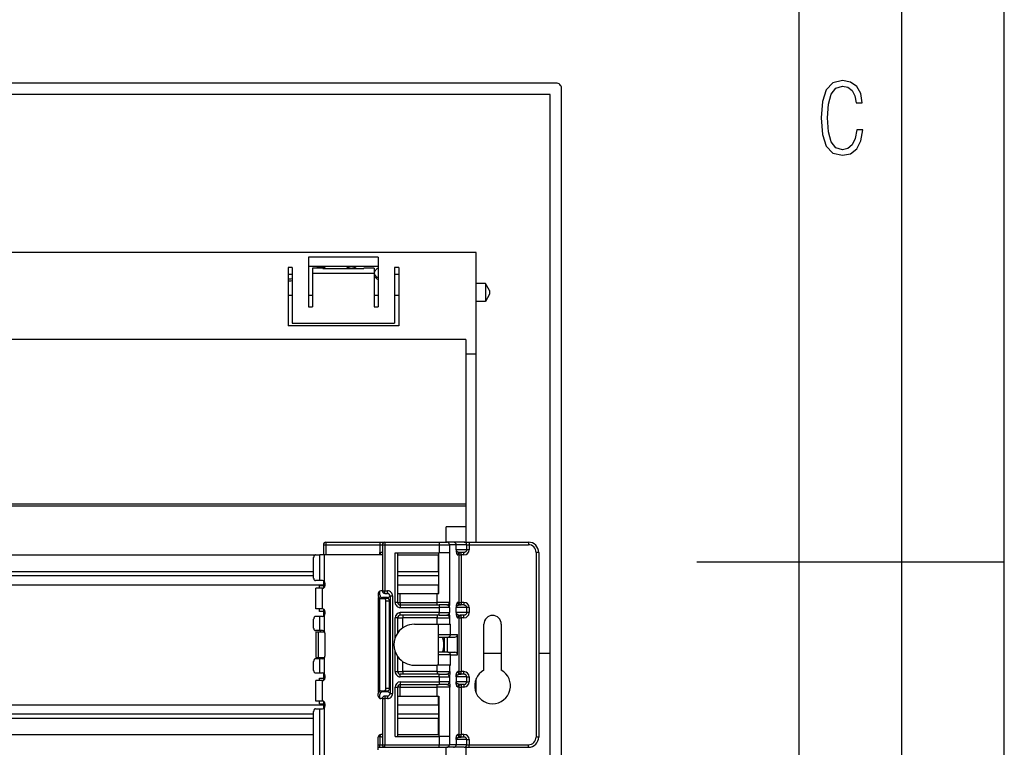
# Model space of a CAD drawing. Extents: x 0 to 420, y 0 to 297.
# Drawn here: x 372 to 420, y 139 to 175 of the extents above; entities that cross this region are included whole.
import ezdxf

# ---------------------------------------------------------------- set-up
doc = ezdxf.new("R2010")
doc.units = 0
doc.layers.get('0').update_dxf_attribs({"linetype": 'CONTINUOUS'})

msp = doc.modelspace()

# ---------------------------------------------------------------- linework, layer by layer
at = {"color": 7}
for p, q in [((420, 0), (420, 297)), ((420, 0), (420, 297)), ((415, 4.99976), (415, 292)), ((410, 9.99976), (410, 287)), ((398.14859, 171.826904), (301.648621, 171.826904)), ((398.39859, 79.826897), (398.39859, 171.576904)), ((397.848602, 171.276886), (301.948608, 171.276917)), ((397.848602, 80.1269), (397.848602, 171.276886)), ((394.236115, 163.576904), (305.561096, 163.576904)), ((386.061096, 163.342667), (386.061096, 162.844666)), ((389.46109, 163.342667), (386.061096, 163.342667)), ((389.46109, 163.342667), (389.46109, 162.844666)), ((394.236115, 158.608932), (394.236115, 163.576904)), ((385.061096, 162.844666), (385.061096, 160.001892)), ((385.261108, 162.844666), (385.061096, 162.844666)), ((385.261108, 162.844666), (385.261108, 160.126892)), ((389.46109, 162.889511), (386.061096, 162.889511)), ((386.061096, 162.844666), (386.061096, 160.914841)), ((386.261108, 162.812622), (386.261108, 162.809418)), ((386.761108, 162.812622), (386.261108, 162.812622)), ((386.761108, 162.812622), (386.761108, 162.809418)), ((388.761108, 162.812622), (388.761108, 162.809418)), ((389.261108, 162.812622), (388.761108, 162.812622)), ((389.261108, 162.812622), (389.261108, 162.809418)), ((389.46109, 162.844666), (389.46109, 160.914841)), ((390.46109, 162.844666), (390.261108, 162.844666)), ((390.261108, 162.844666), (390.261108, 160.126892)), ((390.46109, 162.844666), (390.46109, 160.001892)), ((385.261108, 162.491119), (385.061096, 162.491119)), ((386.261108, 162.809418), (386.261108, 162.560486)), ((386.761108, 162.809418), (386.261108, 162.809418)), ((386.261108, 162.560486), (389.261108, 162.560486)), ((386.261108, 162.560486), (386.261108, 160.914841)), ((386.761108, 162.809418), (386.761108, 162.784775)), ((386.761108, 162.784775), (388.761108, 162.784775)), ((389.261108, 162.809418), (388.761108, 162.809418)), ((388.761108, 162.809418), (388.761108, 162.784775)), ((389.261108, 162.809418), (389.261108, 162.560486)), ((389.261108, 162.560486), (389.261108, 160.914841)), ((390.46109, 162.491119), (390.261108, 162.491119)), ((394.686096, 162.064423), (394.236115, 162.064423)), ((394.686096, 162.064423), (394.686096, 161.217361)), ((394.886108, 161.718018), (394.686096, 162.064423)), ((385.261108, 161.472183), (385.061096, 161.472183)), ((386.261108, 161.472183), (386.061096, 161.472183)), ((389.46109, 161.472183), (389.261108, 161.472183)), ((390.46109, 161.472183), (390.261108, 161.472183)), ((394.886108, 161.535843), (394.686096, 161.189423)), ((394.886108, 161.718018), (394.886108, 161.541656)), ((394.886108, 161.541656), (394.886108, 161.535843)), ((386.061096, 160.914841), (386.261108, 160.914841)), ((389.261108, 160.914841), (389.46109, 160.914841)), ((394.686096, 161.189423), (394.236115, 161.189423)), ((394.686096, 161.217361), (394.686096, 161.189423)), ((390.46109, 160.001892), (385.061096, 160.001892)), ((385.261108, 160.126892), (390.261108, 160.126892)), ((393.736115, 159.326843), (306.061096, 159.326859)), ((393.736115, 159.326843), (393.736084, 151.304321)), ((394.236115, 158.608932), (393.736115, 158.608932)), ((394.236084, 149.451904), (394.236115, 158.608932)), ((393.736084, 151.304321), (306.061096, 151.304337)), ((393.736084, 151.304321), (393.736084, 151.201904)), ((393.736084, 151.201904), (306.061096, 151.201904)), ((393.736084, 151.201904), (393.736084, 150.201904)), ((392.77359, 149.451904), (392.77359, 150.201904)), ((393.736084, 150.201904), (392.77359, 150.201904)), ((393.736084, 150.201904), (393.736084, 149.451904)), ((386.914001, 149.451904), (386.914001, 149.326904)), ((386.914001, 149.451904), (389.539001, 149.451904)), ((389.539001, 149.451904), (389.539001, 149.326904)), ((389.539001, 149.451904), (389.789001, 149.451904)), ((389.789001, 149.451904), (389.789001, 149.326904)), ((389.789001, 149.451904), (392.433929, 149.451904)), ((392.433929, 149.451904), (392.433929, 149.326904)), ((392.433929, 149.451904), (392.808685, 149.451904)), ((393.136475, 149.451904), (392.808685, 149.451904)), ((393.136475, 149.451904), (393.138733, 149.451904)), ((393.650085, 149.451904), (393.138733, 149.451904)), ((393.650085, 149.451904), (393.897675, 149.451904)), ((393.897675, 149.451904), (393.897675, 149.326904)), ((393.897675, 149.451904), (396.789001, 149.451904)), ((396.789001, 149.451904), (396.789001, 149.326904)), ((386.789001, 149.326904), (386.914001, 149.326904)), ((386.789001, 149.326904), (386.789001, 148.826904)), ((386.914001, 149.326904), (386.914001, 148.826904)), ((386.914001, 149.326904), (389.539001, 149.326904)), ((389.539001, 149.326904), (389.664001, 149.326904)), ((389.539001, 149.326904), (389.539001, 148.951904)), ((389.539001, 148.826904), (389.539001, 148.951904)), ((389.664001, 149.326904), (389.664001, 147.076904)), ((389.664001, 149.326904), (389.789001, 149.326904)), ((389.789001, 149.326904), (389.789001, 147.076904)), ((389.789001, 149.326904), (392.433929, 149.326904)), ((390.289001, 146.514404), (390.289001, 148.92691)), ((390.289001, 148.92691), (392.433929, 148.92691)), ((390.414001, 146.514404), (390.414001, 148.92691)), ((392.414001, 146.951904), (392.414001, 148.92691)), ((392.433929, 149.326904), (392.433929, 148.92691)), ((392.433929, 149.326904), (392.933624, 149.326904)), ((392.933624, 148.92691), (392.433929, 148.92691)), ((392.933624, 149.326904), (392.933624, 148.92691)), ((393.261383, 149.326904), (392.933624, 149.326904)), ((392.953552, 148.92691), (392.933624, 148.92691)), ((392.953552, 146.514404), (392.953552, 148.92691)), ((393.261383, 149.076904), (393.261383, 149.326904)), ((393.261383, 149.326904), (393.262512, 149.326904)), ((393.261383, 149.076904), (393.262512, 149.076904)), ((393.262512, 149.076904), (393.262512, 149.326904)), ((393.773865, 149.326904), (393.262512, 149.326904)), ((393.773865, 149.076904), (393.262512, 149.076904)), ((393.645203, 148.951904), (393.469696, 148.951904)), ((393.513275, 148.826904), (393.513275, 148.951904)), ((393.645203, 148.826904), (393.645203, 148.951904)), ((393.773865, 149.326904), (393.773865, 149.076904)), ((393.773865, 149.326904), (393.897675, 149.326904)), ((393.897675, 149.076904), (393.773865, 149.076904)), ((393.897675, 149.326904), (393.897675, 149.076904)), ((393.897675, 149.326904), (396.789001, 149.326904)), ((397.164001, 148.951904), (397.164001, 139.951904)), ((397.289001, 148.951904), (397.164001, 148.951904)), ((397.289001, 148.951904), (397.289001, 139.951904)), ((313.396576, 148.826904), (386.400635, 148.826904)), ((386.312225, 147.701904), (386.312225, 148.701904)), ((386.400635, 148.826904), (386.615265, 148.826904)), ((386.615265, 147.576904), (386.615265, 148.826904)), ((386.845062, 148.826904), (386.615265, 148.826904)), ((386.845062, 147.518036), (386.845062, 148.826904)), ((389.46402, 148.826904), (386.845062, 148.826904)), ((389.664001, 148.826904), (389.46402, 148.826904)), ((390.414001, 148.826904), (392.39859, 148.826904)), ((392.39859, 148.026901), (392.39859, 148.826904)), ((392.414001, 148.80191), (392.39859, 148.80191)), ((393.388367, 148.826904), (393.344788, 148.826904)), ((393.388367, 148.826904), (393.513275, 148.826904)), ((393.388367, 148.826904), (393.388367, 146.514404)), ((393.645203, 148.826904), (393.513275, 148.826904)), ((393.513275, 148.826904), (393.513275, 146.514404)), ((405, 148.5), (420, 148.5)), ((313.484955, 148.026917), (386.312225, 148.026901)), ((390.414001, 148.026901), (392.39859, 148.026901)), ((392.39859, 148.026901), (392.39859, 147.826904)), ((392.414001, 148.026901), (392.39859, 148.026901)), ((313.484955, 147.826904), (386.312225, 147.826904)), ((386.615265, 147.576904), (386.400635, 147.576904)), ((386.739014, 147.576904), (386.615265, 147.576904)), ((386.789001, 147.566467), (386.789001, 147.212341)), ((386.864014, 147.451904), (386.864014, 147.326904)), ((390.414001, 147.826904), (392.39859, 147.826904)), ((392.39859, 147.826904), (392.39859, 147.376892)), ((392.414001, 147.451904), (392.39859, 147.451904)), ((313.008179, 147.376907), (386.789001, 147.376892)), ((386.414001, 146.201904), (386.414001, 147.201904)), ((386.739014, 147.201904), (386.414001, 147.201904)), ((386.598602, 147.201904), (386.598602, 147.326904)), ((386.789001, 147.326904), (386.598602, 147.326904)), ((386.739014, 146.201904), (386.739014, 147.201904)), ((389.539001, 146.876892), (389.539001, 147.066467)), ((389.664001, 147.076904), (389.58902, 147.076904)), ((389.664001, 147.076904), (389.789001, 147.076904)), ((389.789001, 147.076904), (389.914001, 147.076904)), ((389.789001, 146.951904), (389.789001, 147.076904)), ((389.914001, 146.951904), (389.914001, 147.076904)), ((390.414001, 147.376892), (392.39859, 147.376892)), ((392.39859, 146.951904), (392.39859, 147.376892)), ((389.46402, 146.951904), (389.46402, 146.826904)), ((389.482941, 142.143036), (389.482941, 146.760757)), ((389.53598, 142.190094), (389.53598, 146.713715)), ((389.58902, 146.701904), (389.75061, 146.701904)), ((389.914001, 146.751892), (389.664001, 146.751892)), ((389.927399, 146.701904), (389.75061, 146.701904)), ((389.789001, 146.951904), (389.914001, 146.951904)), ((389.83902, 142.326904), (389.83902, 146.576904)), ((390.015778, 146.576904), (389.83902, 146.576904)), ((389.914001, 146.751892), (389.914001, 146.701904)), ((390.015778, 142.326904), (390.015778, 146.576904)), ((390.039001, 146.826904), (390.164001, 146.826904)), ((390.039001, 146.826904), (390.039001, 142.076904)), ((390.164001, 146.826904), (390.164001, 142.076904)), ((390.414001, 146.514404), (390.289001, 146.514404)), ((390.414001, 146.951904), (390.539001, 146.951904)), ((390.414001, 146.514404), (390.539001, 146.514404)), ((390.539001, 146.951904), (392.328918, 146.951904)), ((390.539001, 146.514404), (390.539001, 146.951904)), ((390.539001, 146.514404), (392.328918, 146.514404)), ((390.539001, 146.514404), (390.539001, 146.389404)), ((392.328918, 146.951904), (392.414001, 146.951904)), ((392.328918, 146.514404), (392.328918, 146.951904)), ((392.953552, 146.514404), (392.328918, 146.514404)), ((392.328918, 146.389404), (392.328918, 146.514404)), ((393.388367, 146.514404), (393.344788, 146.514404)), ((393.388367, 146.514404), (393.513275, 146.514404)), ((393.513275, 146.514404), (393.513275, 146.389404)), ((393.645203, 146.514404), (393.513275, 146.514404)), ((393.645203, 146.514404), (393.645203, 146.389404)), ((386.739014, 146.201904), (386.414001, 146.201904)), ((386.598602, 146.076904), (386.598602, 146.201904)), ((386.789001, 146.076904), (386.598602, 146.076904)), ((386.789001, 146.191467), (386.789001, 145.837341)), ((386.864014, 146.076904), (386.864014, 145.951904)), ((390.539001, 146.389404), (392.433929, 146.389404)), ((390.539001, 146.389404), (390.539001, 146.264404)), ((390.539001, 146.264404), (392.433929, 146.264404)), ((392.433929, 146.014404), (390.539001, 146.014404)), ((390.539001, 145.889404), (390.539001, 146.014404)), ((392.808685, 146.389404), (392.433929, 146.389404)), ((392.433929, 146.389404), (392.433929, 146.264404)), ((392.933624, 146.264404), (392.433929, 146.264404)), ((392.433929, 146.264404), (392.433929, 146.014404)), ((392.433929, 146.014404), (392.933624, 146.014404)), ((392.433929, 145.889404), (392.433929, 146.014404)), ((392.808685, 146.389404), (392.809113, 146.389404)), ((392.933624, 146.264404), (392.934052, 146.264404)), ((392.933624, 146.264404), (392.933624, 146.014404)), ((392.933624, 146.014404), (392.934052, 146.014404)), ((393.261383, 146.014404), (393.261383, 146.264404)), ((393.261383, 146.264404), (393.262512, 146.264404)), ((393.261383, 146.014404), (393.262512, 146.014404)), ((393.773865, 146.264404), (393.262512, 146.264404)), ((393.262512, 146.014404), (393.262512, 146.264404)), ((393.773865, 146.014404), (393.262512, 146.014404)), ((393.645203, 146.389404), (393.469696, 146.389404)), ((393.773865, 146.264404), (393.773865, 146.014404)), ((393.897675, 146.264404), (393.773865, 146.264404)), ((393.897675, 146.014404), (393.773865, 146.014404)), ((393.897675, 146.264404), (393.897675, 146.014404)), ((386.312225, 145.264404), (386.312225, 145.701904)), ((386.615265, 145.826904), (386.400635, 145.826904)), ((386.615265, 145.139404), (386.615265, 145.826904)), ((386.739014, 145.826904), (386.615265, 145.826904)), ((386.845062, 145.080536), (386.845062, 145.885757)), ((390.414001, 145.764404), (390.289001, 145.764404)), ((390.289001, 144.799896), (390.289001, 145.764404)), ((390.414001, 145.764404), (390.664001, 145.764404)), ((390.414001, 145.034851), (390.414001, 145.764404)), ((392.433929, 145.889404), (390.539001, 145.889404)), ((390.664001, 145.889404), (390.664001, 145.764404)), ((390.664001, 145.278687), (390.664001, 145.764404)), ((392.328918, 145.764404), (390.664001, 145.764404)), ((392.328918, 145.889404), (392.328918, 145.764404)), ((392.328918, 145.451904), (392.328918, 145.764404)), ((392.328918, 145.764404), (392.953552, 145.764404)), ((392.433929, 145.889404), (392.808685, 145.889404)), ((392.953552, 145.451904), (392.953552, 145.764404)), ((393.388367, 145.764404), (393.344788, 145.764404)), ((393.388367, 145.764404), (393.513275, 145.764404)), ((393.388367, 145.764404), (393.388367, 143.139404)), ((393.645203, 145.889404), (393.469696, 145.889404)), ((393.513275, 145.764404), (393.513275, 145.889404)), ((393.645203, 145.764404), (393.513275, 145.764404)), ((393.513275, 145.764404), (393.513275, 143.139404)), ((393.645203, 145.764404), (393.645203, 145.889404)), ((386.615265, 145.139404), (386.400635, 145.139404)), ((386.414001, 145.076904), (386.414001, 143.826904)), ((386.414001, 145.076904), (386.539001, 145.076904)), ((386.539001, 145.076904), (386.84726, 145.076904)), ((386.539001, 145.076904), (386.539001, 143.826904)), ((386.739014, 145.139404), (386.615265, 145.139404)), ((386.64859, 145.076904), (386.64859, 145.139404)), ((386.789001, 145.128967), (386.789001, 145.076904)), ((391.226501, 145.451904), (392.328918, 145.451904)), ((392.328918, 145.451904), (392.953552, 145.451904)), ((392.39859, 143.451904), (392.39859, 145.451904)), ((392.953552, 145.451904), (392.984985, 145.451904)), ((392.984985, 144.945648), (392.984985, 145.451904)), ((394.614014, 143.216751), (394.614014, 145.451904)), ((395.46402, 145.451904), (395.46402, 143.216751)), ((386.864014, 145.014404), (386.864014, 143.889404)), ((392.398804, 144.945648), (392.984985, 144.945648)), ((392.398804, 144.820648), (392.860046, 144.820648)), ((392.692963, 144.083145), (392.692963, 144.820648)), ((392.83551, 144.083145), (392.83551, 144.820648)), ((392.860046, 144.820648), (393.19873, 144.820648)), ((392.984985, 144.945648), (393.335205, 144.945648)), ((393.335205, 143.958145), (393.335205, 144.945648)), ((390.289001, 143.139404), (390.289001, 144.103912)), ((392.860046, 144.08316), (392.398804, 144.08316)), ((392.860046, 144.08316), (393.19873, 144.083145)), ((386.312225, 143.201904), (386.312225, 143.639404)), ((386.615265, 143.764404), (386.400635, 143.764404)), ((386.414001, 143.826904), (386.539001, 143.826904)), ((386.539001, 143.826904), (386.84726, 143.826904)), ((386.739014, 143.764404), (386.615265, 143.764404)), ((386.615265, 143.076904), (386.615265, 143.764404)), ((386.64859, 143.764404), (386.64859, 143.826904)), ((386.789001, 143.826904), (386.789001, 143.774841)), ((386.845062, 143.018036), (386.845062, 143.823257)), ((390.414001, 143.139404), (390.414001, 143.868942)), ((390.664001, 143.139404), (390.664001, 143.625092)), ((392.984985, 143.95816), (392.398804, 143.95816)), ((392.984985, 143.451904), (392.984985, 143.95816)), ((392.984985, 143.95816), (393.335205, 143.958145)), ((395.46402, 144.024658), (394.614014, 144.024658)), ((397.848602, 144.024658), (397.289001, 144.024658)), ((390.289001, 143.139404), (390.414001, 143.139404)), ((390.414001, 143.139404), (390.664001, 143.139404)), ((392.328918, 143.139404), (390.664001, 143.139404)), ((390.664001, 143.139404), (390.664001, 143.014404)), ((391.226501, 143.451904), (392.328918, 143.451904)), ((392.953552, 143.451904), (392.328918, 143.451904)), ((392.328918, 143.139404), (392.328918, 143.451904)), ((392.328918, 143.139404), (392.953552, 143.139404)), ((392.328918, 143.139404), (392.328918, 143.014404)), ((392.953552, 143.451904), (392.984985, 143.451904)), ((392.953552, 143.139404), (392.953552, 143.451904)), ((393.388367, 143.139404), (393.344788, 143.139404)), ((393.388367, 143.139404), (393.513275, 143.139404)), ((393.513275, 143.014404), (393.513275, 143.139404)), ((393.645203, 143.139404), (393.513275, 143.139404)), ((393.645203, 143.014404), (393.645203, 143.139404)), ((386.400635, 143.076904), (386.615265, 143.076904)), ((386.414001, 141.701904), (386.414001, 142.701904)), ((386.739014, 142.701904), (386.414001, 142.701904)), ((386.598602, 142.826904), (386.789001, 142.826904)), ((386.598602, 142.701904), (386.598602, 142.826904)), ((386.615265, 143.076904), (386.739014, 143.076904)), ((386.739014, 141.701904), (386.739014, 142.701904)), ((386.789001, 143.066467), (386.789001, 142.712341)), ((386.864014, 142.951904), (386.864014, 142.826904)), ((392.433929, 143.014404), (390.539001, 143.014404)), ((390.539001, 142.889404), (390.539001, 143.014404)), ((392.433929, 142.889404), (390.539001, 142.889404)), ((390.539001, 142.639404), (390.539001, 142.514404)), ((390.539001, 142.639404), (392.433929, 142.639404)), ((392.433929, 143.014404), (392.808685, 143.014404)), ((392.433929, 142.889404), (392.433929, 143.014404)), ((392.433929, 142.889404), (392.433929, 142.639404)), ((392.433929, 142.889404), (392.933624, 142.889404)), ((392.433929, 142.639404), (392.433929, 142.514404)), ((392.933624, 142.639404), (392.433929, 142.639404)), ((392.808685, 143.014404), (392.809113, 143.014404)), ((392.933624, 142.889404), (392.933624, 142.639404)), ((392.933624, 142.889404), (392.934052, 142.889404)), ((392.933624, 142.639404), (392.934052, 142.639404)), ((393.262512, 142.889404), (393.261383, 142.889404)), ((393.261383, 142.889404), (393.261383, 142.639404)), ((393.262512, 142.639404), (393.261383, 142.639404)), ((393.773865, 142.889404), (393.262512, 142.889404)), ((393.262512, 142.889404), (393.262512, 142.639404)), ((393.773865, 142.639404), (393.262512, 142.639404)), ((393.645203, 143.014404), (393.469696, 143.014404)), ((393.773865, 142.889404), (393.773865, 142.639404)), ((393.773865, 142.889404), (393.897644, 142.889404)), ((393.773865, 142.639404), (393.897644, 142.639404)), ((393.897644, 142.889404), (393.897644, 142.639404)), ((394.236084, 142.104065), (394.236084, 142.799667)), ((389.58902, 142.201904), (389.75061, 142.201904)), ((389.75061, 142.201904), (389.927399, 142.201904)), ((389.83902, 142.326904), (390.015778, 142.326904)), ((389.914001, 142.201904), (389.914001, 142.151901)), ((390.289001, 142.389404), (390.414001, 142.389404)), ((390.289001, 139.976898), (390.289001, 142.389404)), ((390.539001, 142.389404), (390.414001, 142.389404)), ((390.414001, 139.976898), (390.414001, 142.389404)), ((390.539001, 142.514404), (390.539001, 142.389404)), ((390.539001, 142.514404), (392.433929, 142.514404)), ((390.539001, 142.389404), (392.328918, 142.389404)), ((390.539001, 141.951904), (390.539001, 142.389404)), ((392.328918, 142.389404), (392.328918, 142.514404)), ((392.328918, 141.951904), (392.328918, 142.389404)), ((392.953552, 142.389404), (392.328918, 142.389404)), ((392.808685, 142.514404), (392.433929, 142.514404)), ((392.808685, 142.514404), (392.809113, 142.514404)), ((392.953552, 139.976898), (392.953552, 142.389404)), ((393.388367, 142.389404), (393.344788, 142.389404)), ((393.388367, 142.389404), (393.513275, 142.389404)), ((393.388367, 142.389404), (393.388367, 140.076904)), ((393.645203, 142.514404), (393.469696, 142.514404)), ((393.513275, 142.514404), (393.513275, 142.389404)), ((393.645203, 142.389404), (393.513275, 142.389404)), ((393.513275, 142.389404), (393.513275, 140.076904)), ((393.645203, 142.514404), (393.645203, 142.389404)), ((386.739014, 141.701904), (386.414001, 141.701904)), ((386.598602, 141.576904), (386.598602, 141.701904)), ((386.789001, 141.691467), (386.789001, 141.337341)), ((389.46402, 141.951904), (389.46402, 142.076904)), ((389.539001, 141.837341), (389.539001, 142.026901)), ((389.664001, 141.826904), (389.58902, 141.826904)), ((389.914001, 142.151901), (389.664001, 142.151901)), ((389.664001, 141.826904), (389.664001, 139.576904)), ((389.664001, 141.826904), (389.789001, 141.826904)), ((389.914001, 141.951904), (389.789001, 141.951904)), ((389.789001, 141.951904), (389.789001, 141.826904)), ((389.789001, 141.826904), (389.789001, 139.576904)), ((389.914001, 141.826904), (389.789001, 141.826904)), ((389.914001, 141.951904), (389.914001, 141.826904)), ((390.039001, 142.076904), (390.164001, 142.076904)), ((390.414001, 141.951904), (390.539001, 141.951904)), ((390.539001, 141.951904), (392.328918, 141.951904)), ((392.328918, 141.951904), (392.414001, 141.951904)), ((392.39859, 141.526901), (392.39859, 141.951904)), ((392.414001, 141.951904), (392.414001, 139.976898)), ((313.008179, 141.526917), (386.789001, 141.526901)), ((386.312225, 110.201904), (386.312225, 141.201904)), ((386.400635, 141.326904), (386.615265, 141.326904)), ((386.598602, 141.576904), (386.789001, 141.576904)), ((386.615265, 110.076904), (386.615265, 141.326904)), ((386.615265, 141.326904), (386.739014, 141.326904)), ((386.845062, 110.018044), (386.845062, 141.385757)), ((386.864014, 141.576904), (386.864014, 141.451904)), ((390.414001, 141.526901), (392.39859, 141.526901)), ((392.39859, 141.526901), (392.39859, 141.076904)), ((392.414001, 141.451904), (392.39859, 141.451904)), ((313.484955, 141.076904), (386.312225, 141.076904)), ((313.484955, 140.876907), (386.312225, 140.876892)), ((390.414001, 141.076904), (392.39859, 141.076904)), ((390.414001, 140.876892), (392.39859, 140.876892)), ((392.39859, 141.076904), (392.39859, 140.876892)), ((392.39859, 140.076904), (392.39859, 140.876892)), ((392.414001, 140.876892), (392.39859, 140.876892)), ((313.484955, 140.076904), (386.312225, 140.076904)), ((389.46402, 139.326904), (389.46402, 139.951904)), ((389.539001, 139.951904), (389.539001, 140.066467)), ((389.539001, 139.951904), (389.539001, 139.576904)), ((389.664001, 140.076904), (389.58902, 140.076904)), ((390.289001, 139.976898), (392.433929, 139.976898)), ((390.414001, 140.076904), (392.39859, 140.076904)), ((392.414001, 140.101898), (392.39859, 140.101898)), ((392.933624, 139.976898), (392.433929, 139.976898)), ((392.433929, 139.976898), (392.433929, 139.576904)), ((392.933624, 139.976898), (392.933624, 139.576904)), ((392.953552, 139.976898), (392.933624, 139.976898)), ((393.262512, 139.826904), (393.261383, 139.826904)), ((393.261383, 139.826904), (393.261383, 139.576904)), ((393.773865, 139.826904), (393.262512, 139.826904)), ((393.262512, 139.826904), (393.262512, 139.576904)), ((393.388367, 140.076904), (393.344788, 140.076904)), ((393.388367, 140.076904), (393.513275, 140.076904)), ((393.645203, 139.951904), (393.469696, 139.951904)), ((393.513275, 139.951904), (393.513275, 140.076904)), ((393.645203, 140.076904), (393.513275, 140.076904)), ((393.645203, 139.951904), (393.645203, 140.076904)), ((393.773865, 139.826904), (393.897644, 139.826904)), ((393.773865, 139.826904), (393.773865, 139.576904)), ((393.897644, 139.826904), (393.897644, 139.576904)), ((397.289001, 139.951904), (397.164001, 139.951904)), ((389.46402, 139.576904), (389.539001, 139.576904)), ((389.46402, 139.451904), (389.539001, 139.451904)), ((389.539001, 139.576904), (389.664001, 139.576904)), ((389.539001, 139.451904), (389.539001, 139.576904)), ((389.539001, 139.451904), (389.789001, 139.451904)), ((389.664001, 139.576904), (389.789001, 139.576904)), ((389.789001, 139.576904), (392.433929, 139.576904)), ((389.789001, 139.451904), (389.789001, 139.576904)), ((389.789001, 139.451904), (392.433929, 139.451904)), ((392.433929, 139.576904), (392.933624, 139.576904)), ((392.433929, 139.451904), (392.433929, 139.576904)), ((392.433929, 139.451904), (392.808685, 139.451904)), ((392.77359, 138.701904), (392.77359, 139.451904)), ((393.136444, 139.451904), (392.808685, 139.451904)), ((393.261383, 139.576904), (392.933624, 139.576904)), ((393.136444, 139.451904), (393.138733, 139.451904)), ((393.650085, 139.451904), (393.138733, 139.451904)), ((393.261383, 139.576904), (393.262512, 139.576904)), ((393.773865, 139.576904), (393.262512, 139.576904)), ((393.650085, 139.451904), (393.897644, 139.451904)), ((393.736084, 139.451904), (393.736084, 138.701904)), ((393.773865, 139.576904), (393.897644, 139.576904)), ((393.897644, 139.576904), (396.789001, 139.576904)), ((393.897644, 139.451904), (393.897644, 139.576904)), ((393.897644, 139.451904), (396.789001, 139.451904)), ((396.789001, 139.451904), (396.789001, 139.576904))]:
    msp.add_line(p, q, dxfattribs=at)
msp.add_lwpolyline([(413.098236, 169.552216), (412.802246, 169.552216), (412.727081, 169.129395), (412.586151, 168.82402), (412.374725, 168.640808), (412.106934, 168.579727), (411.778076, 168.673691), (411.552582, 168.964966), (411.421051, 169.448853), (411.378754, 170.130066), (411.421051, 170.80658), (411.552582, 171.290466), (411.778076, 171.581741), (412.106934, 171.680405), (412.370026, 171.624023), (412.576752, 171.468994), (412.712982, 171.210602), (412.774048, 170.862946), (413.074738, 170.862946), (412.994873, 171.323349), (412.802246, 171.661606), (412.496887, 171.873016), (412.106934, 171.948181), (411.637146, 171.835434), (411.317688, 171.497177), (411.129761, 170.928726), (411.073395, 170.130066), (411.129761, 169.322006), (411.317688, 168.753555), (411.637146, 168.415298), (412.106934, 168.307251), (412.501587, 168.382416), (412.802246, 168.61731), (412.999573, 169.007248)], close=True, dxfattribs=at)
for points in [[(389.27359, 162.524902), (389.274414, 162.547089), (389.276886, 162.56929), (389.281006, 162.591446), (389.286804, 162.613434), (389.29425, 162.635193), (389.303375, 162.656586), (389.314148, 162.677551), (389.326569, 162.697937), (389.340576, 162.717667), (389.356812, 162.737305), (389.374695, 162.755997), (389.394135, 162.77359), (389.4151, 162.789948), (389.437439, 162.804947), (389.46109, 162.818497)], [(389.46109, 162.237061), (389.437622, 162.249969), (389.415497, 162.264252), (389.394806, 162.279785), (389.375641, 162.296463), (389.358002, 162.314194), (389.341949, 162.33287), (389.327515, 162.352417), (389.314758, 162.372711), (389.30365, 162.393723), (389.294556, 162.414597), (389.287048, 162.435974), (389.281189, 162.457764), (389.276978, 162.479889), (389.274445, 162.502289), (389.27359, 162.524902)], [(389.46109, 162.331512), (389.436859, 162.344482), (389.414185, 162.35878), (389.393097, 162.374298), (389.373688, 162.39093), (389.355927, 162.408569), (389.339874, 162.427094), (389.325531, 162.446442), (389.312866, 162.466537), (389.301971, 162.487305), (389.293396, 162.50708), (389.286346, 162.527328), (389.280823, 162.547989), (389.276825, 162.56897)], [(392.933624, 149.326904), (392.932343, 149.344696), (392.928558, 149.362122), (392.922333, 149.378815), (392.913788, 149.39447), (392.903107, 149.408752), (392.890472, 149.421356), (392.87619, 149.432068), (392.860565, 149.440613), (392.843842, 149.446838), (392.826508, 149.450623), (392.808685, 149.451904)], [(393.261444, 149.326904), (393.260101, 149.344696), (393.256317, 149.362122), (393.250092, 149.378815), (393.241547, 149.39447), (393.230927, 149.408752), (393.218292, 149.421356), (393.20401, 149.432068), (393.188385, 149.440613), (393.171661, 149.446838), (393.154266, 149.450623), (393.136444, 149.451904)], [(393.262543, 149.326904), (393.261261, 149.344696), (393.257538, 149.362122), (393.251312, 149.378815), (393.242889, 149.39447), (393.232269, 149.408752), (393.219818, 149.421356), (393.205658, 149.432068), (393.190155, 149.440613), (393.173615, 149.446838), (393.156342, 149.450623), (393.138763, 149.451904)], [(393.773895, 149.326904), (393.772614, 149.344696), (393.76889, 149.362122), (393.762665, 149.378815), (393.754242, 149.39447), (393.743622, 149.408752), (393.731171, 149.421356), (393.71701, 149.432068), (393.701508, 149.440613), (393.684967, 149.446838), (393.667694, 149.450623), (393.650116, 149.451904)], [(393.261383, 149.076904), (393.261963, 149.047806), (393.263062, 149.027145), (393.264465, 149.009537), (393.26593, 148.995605), (393.26886, 148.973541), (393.273499, 148.947174), (393.278168, 148.926514), (393.281921, 148.912628), (393.285675, 148.900543), (393.289825, 148.88887), (393.293976, 148.878616), (393.30191, 148.862457), (393.309845, 148.849884), (393.316833, 148.841339), (393.323822, 148.834915), (393.330811, 148.830429), (393.337769, 148.827774), (393.344788, 148.826904)], [(393.262512, 149.076904), (393.262848, 149.069733), (393.263367, 149.065643), (393.264587, 149.059357), (393.266083, 149.053848), (393.26767, 149.049255), (393.270782, 149.041962), (393.273956, 149.03595), (393.277191, 149.030716), (393.284332, 149.021057), (393.291504, 149.013123), (393.301849, 149.003632), (393.312286, 148.995621), (393.326355, 148.986633), (393.340271, 148.979294), (393.354034, 148.973175), (393.36441, 148.969238), (393.374817, 148.965759), (393.396027, 148.960068), (393.408325, 148.95752), (393.420593, 148.95546), (393.445129, 148.952789), (393.469696, 148.951904)], [(393.469696, 148.951904), (393.451874, 148.950623), (393.43454, 148.946838), (393.417816, 148.940613), (393.402191, 148.932068), (393.387909, 148.921356), (393.375275, 148.908752), (393.364594, 148.89447), (393.356049, 148.878815), (393.349823, 148.862122), (393.346039, 148.844696), (393.344757, 148.826904)], [(393.513275, 148.951904), (393.495453, 148.950623), (393.478119, 148.946838), (393.461395, 148.940613), (393.44577, 148.932068), (393.431488, 148.921356), (393.418854, 148.908752), (393.408173, 148.89447), (393.399628, 148.878815), (393.393402, 148.862122), (393.389618, 148.844696), (393.388336, 148.826904)], [(393.773865, 149.076904), (393.773041, 149.062775), (393.770599, 149.048828), (393.766541, 149.035248), (393.760925, 149.022232), (393.753845, 149.009918), (393.745422, 148.998489), (393.735718, 148.988068), (393.724945, 148.97879), (393.713165, 148.970764), (393.700592, 148.964081), (393.687347, 148.958786), (393.673584, 148.954971), (393.659485, 148.952667), (393.645203, 148.951904)], [(386.400604, 148.826904), (386.388031, 148.825623), (386.375702, 148.821838), (386.363922, 148.815613), (386.352875, 148.807068), (386.342743, 148.796356), (386.333832, 148.783752), (386.326263, 148.76947), (386.320221, 148.753815), (386.315826, 148.737122), (386.313141, 148.719696), (386.312225, 148.701904)], [(386.312225, 147.701904), (386.313141, 147.684113), (386.315826, 147.666687), (386.320221, 147.649963), (386.326263, 147.634308), (386.333832, 147.620056), (386.342743, 147.607422), (386.352875, 147.596741), (386.363922, 147.588196), (386.375702, 147.58197), (386.388031, 147.578186), (386.400604, 147.576904)], [(389.838959, 146.576904), (389.838104, 146.594696), (389.835419, 146.612122), (389.831024, 146.628815), (389.824982, 146.64447), (389.817413, 146.658752), (389.808502, 146.671356), (389.798431, 146.682068), (389.787323, 146.690613), (389.775482, 146.696838), (389.763153, 146.700623), (389.75058, 146.701904)], [(390.015778, 146.576904), (390.014862, 146.594696), (390.012177, 146.612122), (390.007782, 146.628815), (390.001801, 146.64447), (389.994232, 146.658752), (389.985321, 146.671356), (389.975189, 146.682068), (389.964081, 146.690613), (389.952301, 146.696838), (389.939972, 146.700623), (389.927399, 146.701904)], [(392.809113, 146.389404), (392.819824, 146.390198), (392.830658, 146.392395), (392.841553, 146.395813), (392.849701, 146.399048), (392.857758, 146.402771), (392.873474, 146.411499), (392.888428, 146.421509), (392.902313, 146.432495), (392.914948, 146.444183), (392.926086, 146.456421), (392.935547, 146.469025), (392.943176, 146.481903), (392.948029, 146.492661), (392.951477, 146.50351), (392.953552, 146.514404)], [(392.934052, 146.264404), (392.934235, 146.264435), (392.934631, 146.264725), (392.935028, 146.265289), (392.935822, 146.267181), (392.936981, 146.271805), (392.939178, 146.286316), (392.941071, 146.304077), (392.944519, 146.348404), (392.947357, 146.394485), (392.952545, 146.493866), (392.953552, 146.514404)], [(393.344788, 146.514404), (393.339081, 146.513824), (393.333374, 146.512054), (393.327667, 146.509064), (393.323669, 146.506256), (393.319702, 146.502808), (393.311707, 146.493927), (393.303772, 146.482056), (393.295807, 146.466736), (393.287842, 146.447083), (393.282562, 146.430832), (393.277252, 146.411148), (393.273743, 146.395355), (393.270233, 146.376465), (393.267883, 146.361099), (393.265533, 146.342316), (393.263977, 146.326141), (393.262451, 146.30423), (393.261658, 146.284485), (393.261383, 146.264404)], [(393.344757, 146.514404), (393.346039, 146.496613), (393.349823, 146.479187), (393.356049, 146.462463), (393.364594, 146.446838), (393.375275, 146.432556), (393.387909, 146.419922), (393.402191, 146.409241), (393.417816, 146.400696), (393.434479, 146.39447), (393.451874, 146.390686), (393.469696, 146.389404)], [(393.388336, 146.514404), (393.389618, 146.496613), (393.393402, 146.479187), (393.399628, 146.462463), (393.408173, 146.446808), (393.418854, 146.432556), (393.431488, 146.419922), (393.44577, 146.409241), (393.461395, 146.400696), (393.478119, 146.39447), (393.495453, 146.390686), (393.513275, 146.389404)], [(392.933624, 146.264404), (392.932343, 146.282196), (392.928558, 146.299622), (392.922333, 146.316315), (392.913788, 146.33197), (392.903107, 146.346252), (392.890472, 146.358856), (392.87619, 146.369568), (392.860565, 146.378113), (392.843842, 146.384338), (392.826508, 146.388123), (392.808685, 146.389404)], [(392.808685, 145.889404), (392.826508, 145.890686), (392.843842, 145.89447), (392.860565, 145.900696), (392.87619, 145.909241), (392.890472, 145.919922), (392.903107, 145.932556), (392.913788, 145.946808), (392.922333, 145.962463), (392.928558, 145.979187), (392.932343, 145.996613), (392.933624, 146.014404)], [(392.934052, 146.264404), (392.93277, 146.282196), (392.928986, 146.299622), (392.92276, 146.316315), (392.914215, 146.33197), (392.903534, 146.346252), (392.890961, 146.358856), (392.876678, 146.369568), (392.861053, 146.378113), (392.84433, 146.384338), (392.826874, 146.388123), (392.809113, 146.389404)], [(392.809113, 145.889404), (392.826874, 145.890686), (392.84433, 145.89447), (392.861053, 145.900696), (392.876678, 145.909241), (392.890961, 145.919922), (392.903534, 145.932556), (392.914215, 145.946808), (392.92276, 145.962463), (392.928986, 145.979187), (392.93277, 145.996613), (392.934052, 146.014404)], [(392.953552, 145.764404), (392.947968, 145.873199), (392.943481, 145.945129), (392.940979, 145.975555), (392.938812, 145.995468), (392.937653, 146.003235), (392.936096, 146.010742), (392.935272, 146.013031), (392.934723, 146.013977), (392.934448, 146.014252), (392.934052, 146.014404)], [(393.261383, 146.014404), (393.261963, 145.985306), (393.263062, 145.964645), (393.264465, 145.947037), (393.26593, 145.933105), (393.26886, 145.911041), (393.273499, 145.884674), (393.278168, 145.864014), (393.281921, 145.850128), (393.285675, 145.838043), (393.289825, 145.82637), (393.293976, 145.816116), (393.30191, 145.799957), (393.309845, 145.787384), (393.316833, 145.778839), (393.323822, 145.772415), (393.330811, 145.767929), (393.337769, 145.765274), (393.344788, 145.764404)], [(393.469696, 146.389404), (393.444458, 146.388458), (393.419342, 146.385651), (393.40683, 146.383499), (393.394318, 146.380829), (393.377594, 146.376373), (393.360809, 146.370728), (393.343964, 146.363739), (393.330048, 146.35672), (393.316101, 146.348267), (393.309143, 146.343384), (393.302216, 146.337967), (393.291809, 146.328476), (393.286652, 146.322937), (393.281494, 146.316635), (393.276917, 146.310181), (393.27243, 146.302582), (393.267975, 146.292877), (393.266327, 146.288177), (393.264709, 146.282516), (393.263275, 146.275085), (393.262512, 146.264404)], [(393.262512, 146.014404), (393.262848, 146.007233), (393.263367, 146.003143), (393.264587, 145.996857), (393.266083, 145.991348), (393.26767, 145.986755), (393.270782, 145.979462), (393.273956, 145.97345), (393.277191, 145.968216), (393.284332, 145.958557), (393.291504, 145.950623), (393.301849, 145.941132), (393.312286, 145.933121), (393.326355, 145.924133), (393.340271, 145.916794), (393.354034, 145.910675), (393.36441, 145.906738), (393.374817, 145.903259), (393.396027, 145.897568), (393.408295, 145.89502), (393.420593, 145.89296), (393.445129, 145.890289), (393.469696, 145.889404)], [(393.645203, 146.389404), (393.660217, 146.38855), (393.675049, 146.385986), (393.689484, 146.38176), (393.703339, 146.375916), (393.7164, 146.36853), (393.728485, 146.35968), (393.739471, 146.349487), (393.749146, 146.338089), (393.7565, 146.327118), (393.762665, 146.31546), (393.767517, 146.303223), (393.771027, 146.290527), (393.773163, 146.277527), (393.773865, 146.264404)], [(393.773865, 146.014404), (393.773041, 146.000275), (393.770599, 145.986328), (393.766541, 145.972748), (393.760925, 145.959732), (393.753845, 145.947418), (393.745422, 145.935989), (393.735718, 145.925568), (393.724945, 145.91629), (393.713165, 145.908264), (393.700592, 145.901581), (393.687347, 145.896286), (393.673584, 145.892471), (393.659485, 145.890167), (393.645203, 145.889404)], [(386.400604, 145.826904), (386.388031, 145.825623), (386.375702, 145.821838), (386.363922, 145.815613), (386.352875, 145.807068), (386.342743, 145.796356), (386.333832, 145.783752), (386.326263, 145.76947), (386.320221, 145.753815), (386.315826, 145.737122), (386.313141, 145.719696), (386.312225, 145.701904)], [(392.953552, 145.764404), (392.953033, 145.767929), (392.950989, 145.777222), (392.947906, 145.786469), (392.943817, 145.79567), (392.940094, 145.802505), (392.935883, 145.80928), (392.925903, 145.822601), (392.914062, 145.83548), (392.900604, 145.847748), (392.885773, 145.859177), (392.869843, 145.869476), (392.85495, 145.87735), (392.839691, 145.883636), (392.83197, 145.886047), (392.82428, 145.887848), (392.81665, 145.889008), (392.809113, 145.889404)], [(393.469696, 145.889404), (393.451874, 145.888123), (393.43454, 145.884338), (393.417816, 145.878113), (393.402191, 145.869568), (393.387909, 145.858856), (393.375275, 145.846252), (393.364594, 145.83197), (393.356049, 145.816315), (393.349823, 145.799622), (393.346039, 145.782196), (393.344757, 145.764404)], [(393.513275, 145.889404), (393.495453, 145.888123), (393.478119, 145.884338), (393.461395, 145.878113), (393.44577, 145.869568), (393.431488, 145.858856), (393.418854, 145.846252), (393.408173, 145.83197), (393.399628, 145.816315), (393.393402, 145.799622), (393.389618, 145.782196), (393.388336, 145.764404)], [(386.312225, 145.264404), (386.313141, 145.246613), (386.315826, 145.229187), (386.320221, 145.212463), (386.326263, 145.196808), (386.333832, 145.182556), (386.342743, 145.169922), (386.352875, 145.159241), (386.363922, 145.150696), (386.375702, 145.14447), (386.388031, 145.140686), (386.400604, 145.139404)], [(392.860077, 144.820648), (392.877838, 144.82193), (392.895233, 144.825714), (392.911957, 144.83194), (392.927582, 144.840485), (392.941864, 144.851166), (392.954437, 144.8638), (392.965179, 144.878052), (392.973724, 144.893707), (392.97995, 144.910431), (392.983734, 144.927856), (392.984955, 144.945648)], [(392.984955, 143.95816), (392.983734, 143.975952), (392.97995, 143.993378), (392.973724, 144.010071), (392.965179, 144.025726), (392.954437, 144.040009), (392.941864, 144.052612), (392.927582, 144.063324), (392.911957, 144.071869), (392.895233, 144.078094), (392.877838, 144.081879), (392.860077, 144.08316)], [(386.400604, 143.764404), (386.388031, 143.763123), (386.375702, 143.759338), (386.363922, 143.753113), (386.352875, 143.744568), (386.342743, 143.733856), (386.333832, 143.721252), (386.326263, 143.70697), (386.320221, 143.691315), (386.315826, 143.674622), (386.313141, 143.657196), (386.312225, 143.639404)], [(386.312225, 143.201904), (386.313141, 143.184113), (386.315826, 143.166687), (386.320221, 143.149963), (386.326263, 143.134308), (386.333832, 143.120056), (386.342743, 143.107422), (386.352875, 143.096741), (386.363922, 143.088196), (386.375702, 143.08197), (386.388031, 143.078186), (386.400604, 143.076904)], [(392.953552, 143.139404), (392.953033, 143.135864), (392.950073, 143.12355), (392.945099, 143.110764), (392.938232, 143.098145), (392.929565, 143.08577), (392.919281, 143.073715), (392.907532, 143.062103), (392.89447, 143.051102), (392.880371, 143.040909), (392.865387, 143.031799), (392.849854, 143.024124), (392.836243, 143.019012), (392.828735, 143.016907), (392.821228, 143.015411), (392.815155, 143.014664), (392.809113, 143.014404)], [(392.953552, 143.139404), (392.947968, 143.030609), (392.943481, 142.958679), (392.940979, 142.928238), (392.938812, 142.908325), (392.937653, 142.900558), (392.936096, 142.893066), (392.935272, 142.890762), (392.934723, 142.889832), (392.934448, 142.889557), (392.934052, 142.889404)], [(393.261383, 142.889404), (393.261963, 142.918488), (393.263062, 142.939148), (393.264465, 142.956757), (393.2659, 142.970688), (393.26886, 142.992767), (393.273499, 143.019135), (393.278168, 143.03978), (393.281921, 143.05368), (393.285675, 143.065735), (393.289825, 143.077423), (393.293976, 143.087677), (393.30191, 143.103851), (393.309845, 143.116409), (393.316833, 143.124954), (393.323822, 143.131378), (393.330811, 143.135864), (393.337769, 143.138519), (393.344788, 143.139404)], [(393.344757, 143.139404), (393.346039, 143.121613), (393.349823, 143.104187), (393.356049, 143.087463), (393.364594, 143.071808), (393.375275, 143.057556), (393.387909, 143.044922), (393.402191, 143.034241), (393.417816, 143.025696), (393.43454, 143.01947), (393.451874, 143.015686), (393.469696, 143.014404)], [(393.388336, 143.139404), (393.389618, 143.121613), (393.393402, 143.104187), (393.399628, 143.087463), (393.408173, 143.071808), (393.418854, 143.057556), (393.431488, 143.044922), (393.44577, 143.034241), (393.461395, 143.025696), (393.478119, 143.01947), (393.495453, 143.015686), (393.513275, 143.014404)], [(392.933624, 142.889404), (392.932343, 142.907196), (392.928558, 142.924622), (392.922333, 142.941315), (392.913788, 142.95697), (392.903107, 142.971252), (392.890472, 142.983856), (392.87619, 142.994568), (392.860565, 143.003113), (392.843842, 143.009338), (392.826508, 143.013123), (392.808685, 143.014404)], [(392.808685, 142.514404), (392.826508, 142.515686), (392.843842, 142.51947), (392.860565, 142.525696), (392.87619, 142.534241), (392.890472, 142.544922), (392.903107, 142.557556), (392.913788, 142.571808), (392.922333, 142.587463), (392.928558, 142.604187), (392.932343, 142.621613), (392.933624, 142.639404)], [(392.934052, 142.889404), (392.93277, 142.907196), (392.928986, 142.924622), (392.92276, 142.941315), (392.914215, 142.95697), (392.903534, 142.971252), (392.890961, 142.983856), (392.876678, 142.994568), (392.861053, 143.003113), (392.84433, 143.009338), (392.826874, 143.013123), (392.809113, 143.014404)], [(392.809113, 142.514404), (392.826874, 142.515686), (392.84433, 142.51947), (392.861053, 142.525696), (392.876678, 142.534241), (392.890961, 142.544922), (392.903534, 142.557556), (392.914215, 142.571808), (392.92276, 142.587463), (392.928986, 142.604187), (392.93277, 142.621613), (392.934052, 142.639404)], [(392.934052, 142.639404), (392.934235, 142.639359), (392.934631, 142.639069), (392.935028, 142.638519), (392.935822, 142.636612), (392.936981, 142.631989), (392.939178, 142.617477), (392.941071, 142.599716), (392.944519, 142.555389), (392.947357, 142.509308), (392.952545, 142.409927), (392.953552, 142.389404)], [(393.344788, 142.389404), (393.339081, 142.389984), (393.333374, 142.391754), (393.327667, 142.394714), (393.323669, 142.397537), (393.319702, 142.40097), (393.311707, 142.409882), (393.303772, 142.421722), (393.295807, 142.437057), (393.287842, 142.456711), (393.282562, 142.472961), (393.277252, 142.492645), (393.273743, 142.508438), (393.270233, 142.527344), (393.267883, 142.542694), (393.265533, 142.561478), (393.263977, 142.577667), (393.262451, 142.599579), (393.261658, 142.619308), (393.261383, 142.639404)], [(393.262512, 142.889404), (393.262848, 142.896576), (393.263367, 142.900635), (393.264587, 142.906937), (393.266083, 142.912445), (393.26767, 142.917053), (393.270782, 142.924332), (393.273956, 142.930359), (393.277191, 142.935577), (393.284332, 142.945236), (393.291504, 142.953156), (393.301849, 142.962677), (393.312286, 142.970673), (393.326355, 142.97966), (393.340271, 142.987), (393.354034, 142.993118), (393.36441, 142.997055), (393.374817, 143.000519), (393.396027, 143.006226), (393.408295, 143.008789), (393.420593, 143.010834), (393.445129, 143.013519), (393.469696, 143.014404)], [(393.469696, 142.514404), (393.444458, 142.51532), (393.419342, 142.518143), (393.40683, 142.520294), (393.394318, 142.522964), (393.377594, 142.527435), (393.360809, 142.533051), (393.343964, 142.540054), (393.330017, 142.547073), (393.316101, 142.555527), (393.309143, 142.560394), (393.302216, 142.565826), (393.291809, 142.575317), (393.286652, 142.580872), (393.281494, 142.587158), (393.276917, 142.593613), (393.27243, 142.601212), (393.267975, 142.610931), (393.266296, 142.615601), (393.264709, 142.621277), (393.263275, 142.628708), (393.262512, 142.639404)], [(393.773865, 142.889404), (393.773041, 142.903534), (393.770599, 142.91748), (393.766541, 142.931046), (393.760925, 142.944061), (393.753845, 142.956375), (393.745422, 142.967804), (393.735718, 142.978241), (393.724945, 142.987503), (393.713165, 142.995529), (393.700592, 143.002228), (393.687347, 143.007507), (393.673584, 143.011322), (393.659485, 143.013626), (393.645203, 143.014404)], [(393.645203, 142.514404), (393.660217, 142.515259), (393.675049, 142.517807), (393.689484, 142.522034), (393.703339, 142.527878), (393.7164, 142.535278), (393.728485, 142.544113), (393.739471, 142.554306), (393.749146, 142.565704), (393.7565, 142.57666), (393.762665, 142.588333), (393.767517, 142.600586), (393.771027, 142.613266), (393.773163, 142.626251), (393.773865, 142.639404)], [(389.75058, 142.201904), (389.763153, 142.203186), (389.775482, 142.20697), (389.787323, 142.213196), (389.798431, 142.221741), (389.808502, 142.232422), (389.817413, 142.245056), (389.824982, 142.259308), (389.831024, 142.274963), (389.835419, 142.291687), (389.838104, 142.309113), (389.838959, 142.326904)], [(389.927399, 142.201904), (389.939972, 142.203186), (389.952301, 142.20697), (389.964081, 142.213196), (389.975189, 142.221741), (389.985321, 142.232422), (389.994232, 142.245056), (390.001801, 142.259308), (390.007782, 142.274963), (390.012177, 142.291687), (390.014862, 142.309113), (390.015778, 142.326904)], [(392.809113, 142.514404), (392.819824, 142.513611), (392.830658, 142.511398), (392.841553, 142.50798), (392.849701, 142.504745), (392.857758, 142.501022), (392.873474, 142.49231), (392.888428, 142.4823), (392.902313, 142.471313), (392.914948, 142.45961), (392.926086, 142.447388), (392.935547, 142.434784), (392.943176, 142.421906), (392.948029, 142.411148), (392.951477, 142.400299), (392.953552, 142.389404)], [(393.469696, 142.514404), (393.451874, 142.513123), (393.43454, 142.509338), (393.417816, 142.503113), (393.402191, 142.494568), (393.387909, 142.483856), (393.375275, 142.471252), (393.364594, 142.45697), (393.356049, 142.441315), (393.349823, 142.424622), (393.346039, 142.407196), (393.344757, 142.389404)], [(393.513275, 142.514404), (393.495453, 142.513123), (393.478119, 142.509338), (393.461395, 142.503113), (393.44577, 142.494568), (393.431488, 142.483856), (393.418854, 142.471252), (393.408173, 142.45697), (393.399628, 142.441315), (393.393402, 142.424622), (393.389618, 142.407196), (393.388336, 142.389404)], [(386.400604, 141.326904), (386.388031, 141.325623), (386.375702, 141.321838), (386.363922, 141.315613), (386.352875, 141.307068), (386.342743, 141.296356), (386.333832, 141.283752), (386.326263, 141.26947), (386.320221, 141.253815), (386.315826, 141.237122), (386.313141, 141.219696), (386.312225, 141.201904)], [(393.261383, 139.826904), (393.261963, 139.855988), (393.263062, 139.876648), (393.264465, 139.894257), (393.2659, 139.908188), (393.26886, 139.930267), (393.273499, 139.956635), (393.278168, 139.97728), (393.281921, 139.99118), (393.285675, 140.003235), (393.289825, 140.014923), (393.293976, 140.025177), (393.30191, 140.041351), (393.309845, 140.053909), (393.316833, 140.062454), (393.323822, 140.068878), (393.330811, 140.073364), (393.337769, 140.076019), (393.344788, 140.076904)], [(393.262512, 139.826904), (393.262848, 139.834076), (393.263367, 139.838135), (393.264587, 139.844437), (393.266083, 139.849945), (393.26767, 139.854553), (393.270782, 139.861832), (393.273956, 139.867859), (393.277191, 139.873077), (393.284332, 139.882736), (393.291504, 139.890656), (393.301849, 139.900177), (393.312286, 139.908173), (393.326355, 139.91716), (393.340271, 139.9245), (393.354034, 139.930618), (393.36438, 139.934555), (393.374817, 139.938019), (393.396027, 139.943726), (393.408295, 139.946289), (393.420563, 139.948334), (393.445129, 139.951019), (393.469696, 139.951904)], [(393.344757, 140.076904), (393.346039, 140.059113), (393.349823, 140.041687), (393.356049, 140.024963), (393.364594, 140.009308), (393.375275, 139.995056), (393.387909, 139.982422), (393.402191, 139.971741), (393.417816, 139.963196), (393.43454, 139.95697), (393.451874, 139.953186), (393.469696, 139.951904)], [(393.388336, 140.076904), (393.389618, 140.059113), (393.393402, 140.041687), (393.399628, 140.024963), (393.408173, 140.009308), (393.418854, 139.995056), (393.431488, 139.982422), (393.44577, 139.971741), (393.461395, 139.963196), (393.478119, 139.95697), (393.495453, 139.953186), (393.513275, 139.951904)], [(393.773865, 139.826904), (393.773041, 139.841034), (393.770599, 139.85498), (393.766541, 139.868546), (393.760925, 139.881561), (393.753845, 139.893875), (393.745422, 139.905304), (393.735718, 139.915741), (393.724945, 139.925003), (393.713165, 139.933029), (393.700592, 139.939728), (393.687347, 139.945007), (393.673584, 139.948822), (393.659485, 139.951126), (393.645203, 139.951904)], [(392.808685, 139.451904), (392.826508, 139.453186), (392.843842, 139.45697), (392.860565, 139.463196), (392.87619, 139.471741), (392.890472, 139.482422), (392.903107, 139.495056), (392.913788, 139.509308), (392.922333, 139.524963), (392.928558, 139.541687), (392.932343, 139.559113), (392.933624, 139.576904)], [(393.136444, 139.451904), (393.154266, 139.453186), (393.1716, 139.45697), (393.188324, 139.463196), (393.203949, 139.471741), (393.218231, 139.482422), (393.230865, 139.495056), (393.241547, 139.509308), (393.250092, 139.524963), (393.256317, 139.541687), (393.260101, 139.559113), (393.261383, 139.576904)], [(393.138763, 139.451904), (393.156342, 139.453186), (393.173615, 139.45697), (393.190155, 139.463196), (393.205658, 139.471741), (393.219818, 139.482422), (393.232269, 139.495056), (393.242889, 139.509308), (393.251312, 139.524963), (393.257538, 139.541687), (393.261261, 139.559113), (393.262543, 139.576904)], [(393.650116, 139.451904), (393.667694, 139.453186), (393.684967, 139.45697), (393.701508, 139.463196), (393.71701, 139.471741), (393.731171, 139.482422), (393.743622, 139.495056), (393.754242, 139.509308), (393.762665, 139.524963), (393.76889, 139.541687), (393.772614, 139.559113), (393.773895, 139.576904)]]:
    msp.add_lwpolyline(points, dxfattribs=at)
for centre, radius, start, end in [((398.14859, 171.576904), 0.25, 359.999993, 89.999996), ((386.647583, 162.462143), 0.402203, 89.856377, 119.369167), ((386.650543, 162.466278), 0.398002, 53.170157, 90.281126), ((388.146637, 162.466278), 0.398002, 89.718858, 126.829824), ((388.150543, 162.466278), 0.398002, 53.170157, 90.281126), ((385.148468, 162.620026), 0.426891, 258.191632, 270.019054), ((385.148438, 162.729828), 0.440833, 258.574915, 270.023043), ((385.148895, 162.618179), 0.425051, 269.958914, 285.305167), ((385.148987, 162.727448), 0.438462, 269.950294, 284.815928), ((386.914001, 149.326904), 0.125, 89.999996, 179.999991), ((389.789001, 149.326904), 0.125, 89.999996, 179.999991), ((396.789001, 148.951904), 0.5, 359.999993, 89.999996), ((389.664001, 148.826904), 0.125, 90.053053, 179.999991), ((393.646606, 149.078339), 0.251244, 269.678343, 359.673585), ((396.789001, 148.951904), 0.375, 359.999993, 89.999996), ((386.739014, 147.451904), 0.125, 359.999993, 89.999968), ((386.739014, 147.326904), 0.125, 269.999991, 359.999993), ((389.58902, 146.951904), 0.125, 89.999996, 179.999991), ((389.789001, 147.076904), 0.125, 179.999991, 269.999991), ((389.914001, 146.826904), 0.25, 359.999993, 89.999996), ((389.58902, 146.826904), 0.125, 179.999991, 270.000298), ((389.664001, 146.876892), 0.125, 179.999991, 269.999991), ((389.914001, 146.826904), 0.125, 359.999993, 89.999996), ((389.914001, 146.876892), 0.125, 269.999991, 348.536354), ((390.539001, 146.514404), 0.25, 179.999991, 269.999991), ((390.539001, 146.514404), 0.125, 179.999991, 269.999991), ((393.646606, 146.26297), 0.251244, 0.326388, 90.321677), ((386.739014, 146.076904), 0.125, 359.999993, 89.999996), ((390.539001, 145.764404), 0.25, 89.999996, 179.999991), ((393.646606, 146.015839), 0.251244, 269.678343, 359.673585), ((386.739014, 145.951904), 0.125, 269.999991, 0.000009), ((390.539001, 145.764404), 0.125, 89.999996, 179.999991), ((395.039001, 145.451904), 0.425, 359.999993, 179.999991), ((386.739014, 145.014404), 0.125, 359.999993, 89.999886), ((391.226501, 144.451904), 1, 89.999996, 144.340899), ((391.226501, 144.451904), 1, 144.340899, 215.659074), ((391.46109, 144.451904), 1.2, 342.103996, 17.896173), ((393.199066, 144.957626), 0.136881, 269.867546, 354.972744), ((393.199066, 143.946167), 0.136881, 5.027222, 90.132399), ((386.739014, 143.889404), 0.125, 269.999991, 359.999944), ((391.226501, 144.451904), 1, 215.659074, 269.999991), ((390.539001, 143.139404), 0.25, 179.999991, 269.999991), ((390.539001, 143.139404), 0.125, 179.999991, 269.999991), ((393.646606, 142.88797), 0.251244, 0.326393, 90.32165), ((395.039001, 142.451904), 0.875, 119.059268, 60.94071), ((386.739014, 142.951904), 0.125, 359.999993, 89.999968), ((386.739014, 142.826904), 0.125, 269.999991, 359.999993), ((390.539001, 142.389404), 0.25, 89.999996, 179.999991), ((393.646606, 142.640823), 0.251244, 269.678309, 359.673591), ((389.58902, 142.076904), 0.125, 89.999996, 179.999868), ((390.539001, 142.389404), 0.125, 89.999996, 179.999991), ((386.739014, 141.576904), 0.125, 359.999993, 89.999996), ((389.58902, 141.951904), 0.125, 179.999991, 269.999991), ((389.664001, 142.026901), 0.125, 89.999996, 179.999991), ((389.789001, 141.826904), 0.125, 89.999996, 179.999991), ((389.914001, 142.026901), 0.125, 11.463635, 89.999996), ((389.914001, 142.076904), 0.125, 269.999991, 359.999993), ((389.914001, 142.076904), 0.25, 269.999991, 359.999993), ((386.739014, 141.451904), 0.125, 269.999991, 0.000009), ((389.58902, 139.951904), 0.125, 89.999996, 179.999991), ((389.664001, 140.076904), 0.125, 184.704629, 269.944823), ((393.646606, 139.82547), 0.251244, 0.326393, 90.32165), ((396.789001, 139.951904), 0.5, 269.999991, 359.999993), ((396.789001, 139.951904), 0.375, 269.999991, 359.999993), ((389.789001, 139.576904), 0.125, 179.999991, 269.999991)]:
    msp.add_arc(centre, radius, start, end, dxfattribs=at)

doc.saveas('drawing.dxf')
